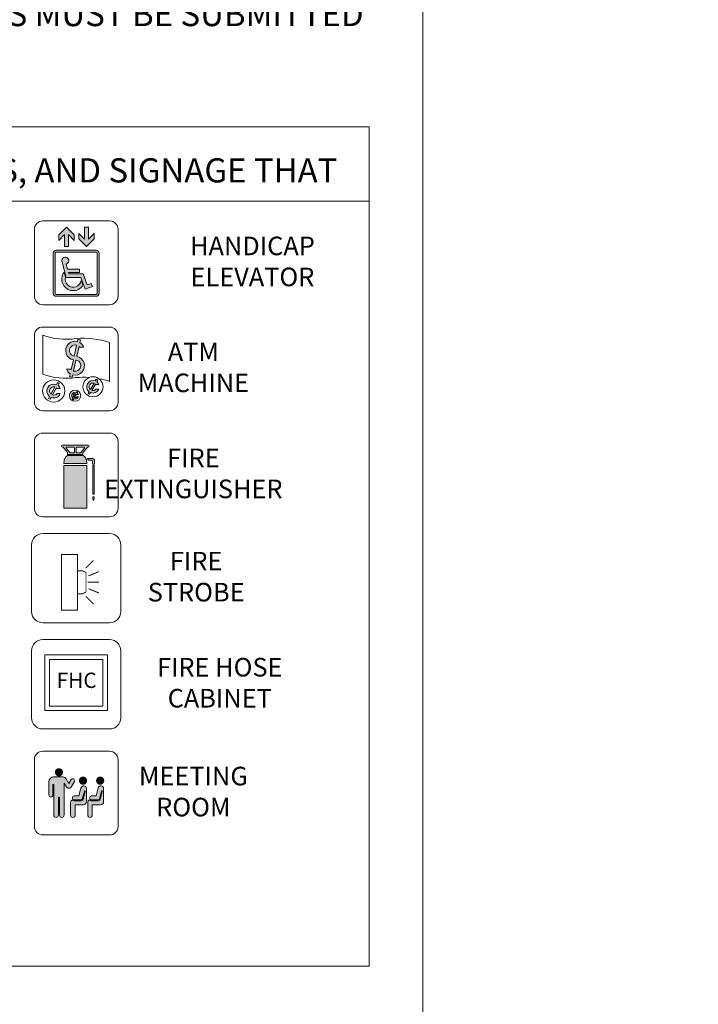
# Model space of a CAD drawing. Units: inches. Extents: x -13899 to 8503, y -2264 to 18482.
# Drawn here: x -1690 to -961, y 3931 to 4990 of the extents above; entities that cross this region are included whole.
import ezdxf
from ezdxf.enums import TextEntityAlignment as Align

# ---------------------------------------------------------------- set-up
doc = ezdxf.new("R2010")
doc.units = ezdxf.units.IN
doc.header["$MEASUREMENT"] = 0
doc.layers.get('0').update_dxf_attribs({"lineweight": 0})
for name, color, linetype, lineweight in [('2 Xref', 7, 'Continuous', 0), ('DLLCC LVL2$0$2 FC_Legend', 4, 'Continuous', 0), ('DLLCC LVL2$0$Bldg_Intl Symbol', 4, 'Continuous', 0), ('DLLCC LVL2$0$Bldg_Legend', 4, 'Continuous', 0)]:
    doc.layers.add(name, color=color, linetype=linetype, lineweight=lineweight)
doc.styles.add('DLLCC LVL2$0$FC_Light', font='arial.ttf')
doc.styles.add('DLLCC LVL2$0$SECC Halls A-D L2 Column Legend$0$Lite', font='swiss.ttf')
doc.styles.add('DLLCC LVL2$0$Standard', font='arial.ttf')

# ---------------------------------------------------------------- blocks, each defined once
blk = doc.blocks.new('DLLCC LVL2$0$HANDICAP ELEV')
at = {"linetype": 'Continuous'}
h = blk.add_hatch(color=256, dxfattribs=at)
h.paths.add_polyline_path([(-0.9532008443243285, 43.30192901626407), (-0.95320084436662, 51.0801036093161), (7.296799155675217, 42.83010360936402), (7.296799155582903, 59.80192901632142), (12.79679915555198, 59.80192901633239), (12.79679915566339, 42.83010360939699), (21.0467991556061, 51.08010360944809), (21.04679915565703, 43.30192901639606), (10.04679915573251, 32.30192901632694)])
h.paths.add_polyline_path([(-21.27781740486807, 32.3019290163594), (-15.77781740489945, 32.30192901634445), (-15.77781740491173, 49.27375442330191), (-7.527817404908546, 41.023754423311), (-7.527817404914458, 48.80192901636298), (-18.52781740491901, 59.80192901635195), (-29.52781740489581, 48.80192901633455), (-29.52781740488126, 41.02375442328258), (-21.27781740489945, 49.2737544232948)])
h = blk.add_hatch(color=256, dxfattribs=at)
edge = h.paths.add_edge_path(flags=16)
edge.add_line((25.57816181097269, 22.5100851117582), (25.57816181101407, -34.68991488824179))
edge.add_arc((23.92816181101398, -34.68991488824298), 1.65, -90, 4.160938260611147e-11, ccw=False)
edge.add_line((23.92816181101398, -36.33991488824296), (-33.27183818898584, -36.33991488823972))
edge.add_arc((-33.27183818898584, -34.68991488823974), 1.65, 180.0000000000416, 270, ccw=False)
edge.add_line((-34.92183818898593, -34.68991488824088), (-34.92183818902731, 22.51008511175911))
edge.add_arc((-33.27183818902722, 22.5100851117603), 1.65, 90, 180.0000000000416, ccw=False)
edge.add_line((-33.27183818902722, 24.16008511176028), (23.9281618109726, 24.16008511175704))
edge.add_arc((23.9281618109726, 22.51008511175706), 1.65, 4.160938260611147e-11, 90, ccw=False)
edge = h.paths.add_edge_path()
edge.add_arc((23.9281618109726, 22.51008511175706), 4.4, 4.152532192118768e-11, 90)
edge.add_line((23.92816181097305, 26.91008511175704), (-33.27183818902722, 26.91008511176028))
edge.add_arc((-33.27183818902722, 22.5100851117603), 4.4, 90, 180.0000000000415)
edge.add_line((-37.67183818902731, 22.51008511175712), (-37.67183818898593, -34.68991488824292))
edge.add_arc((-33.27183818898584, -34.68991488823974), 4.4, 180.0000000000415, 270)
edge.add_line((-33.27183818898629, -39.08991488823972), (23.92816181101398, -39.08991488824296))
edge.add_arc((23.92816181101398, -34.68991488824298), 4.4, 270, 360.0000000000416)
edge.add_line((28.32816181101407, -34.68991488823974), (28.32816181097269, 22.51008511176025))
h = blk.add_hatch(color=256, dxfattribs=at)
edge = h.paths.add_edge_path()
edge.add_line((5.056896022577803, -23.32255719572254), (2.480643077867171, -16.24436040333853))
edge.add_arc((-8.886291723707927, -14.49999999999858), 11.5, 166.5634670204092, 351.27549876294887, ccw=False)
edge.add_line((-20.07151272544525, -11.82776663775377), (-22.02865474795271, -4.523613172145076))
edge.add_arc((-8.886291723707927, -14.49999999999858), 16.5, 142.7978139732589, 327.6764019902967)
edge = h.paths.add_edge_path()
edge.add_line((1.2732925824821e-11, -5), (0, 0))
edge.add_line((0, 0), (-17.0290961618407, -1.648459146963432e-12))
edge.add_line((-17.0290961618407, -1.648459146963432e-12), (-18.94097319540924, 7.135222227084512))
edge.add_arc((-20.30271575763891, 11.94621559584027), 5, 285.8040649404842, 564.6100121493355)
edge.add_line((-24.84853251859022, 9.864017244132867), (-18.99008675471214, -11.99999999999784))
edge.add_line((-18.99008675471214, -11.99999999999784), (2.000000000025466, -11.99999999999574))
edge.add_line((2.000000000025466, -11.99999999999574), (8.182955272547588, -28.98752999671763))
edge.add_line((8.182955272547588, -28.98752999671763), (18.5195741011903, -25.22530842012941))
edge.add_line((18.5195741011903, -25.22530842012941), (16.80947338455962, -20.52684531620082))
edge.add_line((16.80947338455962, -20.52684531620082), (11.17131765984504, -22.57896617615802))
edge.add_line((11.17131765984504, -22.57896617615802), (5.501037691071815, -6.999999999995396))
edge.add_line((5.501037691071815, -6.999999999995396), (-15.15345181481962, -6.999999999997442))
edge.add_line((-15.15345181481962, -6.999999999997442), (-15.68935019968194, -5.000000000001535))
edge.add_line((-15.68935019968194, -5.000000000001535), (1.2732925824821e-11, -5))
for p, q in [((-64.67183818904812, 56.91008511175266), (-64.67183818897854, -39.08991488824734)), ((-52.67183818904743, 68.91008511176136), (43.32816181095268, 68.9100851117559)), ((-18.52781740491901, 59.80192901635195), (-29.52781740489581, 48.80192901633455)), ((-18.52781740491901, 59.80192901635195), (-7.527817404914458, 48.80192901636298)), ((7.296799155675217, 42.83010360936402), (7.296799155582903, 59.80192901632142)), ((12.79679915555198, 59.80192901633239), (7.296799155582903, 59.80192901632142)), ((12.79679915566339, 42.83010360939699), (12.79679915555198, 59.80192901633239)), ((55.32816181095177, 56.9100851117646), (55.32816181102135, -39.0899148882354)), ((-21.27781740489945, 49.2737544232948), (-29.52781740488126, 41.02375442328258)), ((-29.52781740489581, 48.80192901633455), (-29.52781740488126, 41.02375442328258)), ((-21.27781740489945, 49.2737544232948), (-21.27781740486807, 32.3019290163594)), ((-15.77781740491173, 49.27375442330191), (-7.527817404908546, 41.023754423311)), ((-15.77781740491173, 49.27375442330191), (-15.77781740489945, 32.30192901634445)), ((-7.527817404914458, 48.80192901636298), (-7.527817404908546, 41.023754423311)), ((-0.9532008443243285, 43.30192901626407), (-0.95320084436662, 51.0801036093161)), ((7.296799155675217, 42.83010360936402), (-0.95320084436662, 51.0801036093161)), ((10.04679915573251, 32.30192901632694), (-0.9532008443243285, 43.30192901626407)), ((10.04679915573251, 32.30192901632694), (21.04679915565703, 43.30192901639606)), ((12.79679915566339, 42.83010360939699), (21.0467991556061, 51.08010360944809)), ((21.04679915565703, 43.30192901639606), (21.0467991556061, 51.08010360944809)), ((-21.27781740486807, 32.3019290163594), (-15.77781740489945, 32.30192901634445)), ((-37.67183818902731, 22.51008511175712), (-37.67183818898593, -34.68991488824292)), ((-34.92183818902731, 22.51008511175911), (-34.92183818898593, -34.68991488824088)), ((-33.27183818902722, 26.91008511176028), (23.92816181097305, 26.91008511175704)), ((-33.27183818902722, 24.16008511176028), (23.9281618109726, 24.16008511175704)), ((25.57816181097269, 22.5100851117582), (25.57816181101407, -34.68991488824179)), ((28.32816181097269, 22.51008511176025), (28.32816181101407, -34.68991488823974)), ((-18.99008675471214, -11.99999999999784), (-24.84853251859022, 9.864017244132867)), ((-17.0290961618407, -1.648459146963432e-12), (-18.94097319540924, 7.135222227084512)), ((-17.0290961618407, -1.648459146963432e-12), (0, 0)), ((1.2732925824821e-11, -5), (0, 0)), ((-20.07151272544525, -11.82776663775377), (-22.02865474795271, -4.523613172145076)), ((-18.99008675471214, -11.99999999999784), (2.000000000025466, -11.99999999999574)), ((-15.68935019968194, -5.000000000001535), (1.2732925824821e-11, -5)), ((-15.15345181481962, -6.999999999997442), (-15.68935019968194, -5.000000000001535)), ((-15.15345181481962, -6.999999999997442), (5.501037691071815, -6.999999999995396)), ((8.182955272547588, -28.98752999671763), (2.000000000025466, -11.99999999999574)), ((11.17131765984504, -22.57896617615802), (5.501037691071815, -6.999999999995396)), ((5.056896022577803, -23.32255719572254), (2.480643077867171, -16.24436040333853)), ((18.5195741011903, -25.22530842012941), (8.182955272547588, -28.98752999671763)), ((16.80947338455962, -20.52684531620082), (11.17131765984504, -22.57896617615802)), ((18.5195741011903, -25.22530842012941), (16.80947338455962, -20.52684531620082)), ((-33.27183818898584, -36.33991488823972), (23.92816181101398, -36.33991488824296)), ((-33.27183818898629, -39.08991488823972), (23.92816181101398, -39.08991488824296)), ((-52.67183818897922, -51.08991488823858), (43.32816181102089, -51.08991488824404))]:
    blk.add_line(p, q)
for centre, radius, start, end in [((-52.67183818904812, 56.91008511176136), 12, 90, 180.0000000000415), ((43.32816181095177, 56.9100851117559), 12, 4.152532192118768e-11, 90), ((-33.27183818902722, 22.5100851117603), 4.4, 90, 180.0000000000415), ((-33.27183818902722, 22.5100851117603), 1.65, 90, 180.0000000000415), ((-20.30271575763891, 11.94621559584027), 5, 285.8040649404842, 204.6100121493355), ((23.9281618109726, 22.51008511175706), 4.4, 4.152532192118768e-11, 90), ((23.9281618109726, 22.51008511175706), 1.65, 4.152532192118768e-11, 90), ((-8.886291723707927, -14.49999999999858), 16.5, 142.7978139732589, 327.6764019902967), ((-8.886291723707927, -14.49999999999858), 11.5, 166.5634670204091, 351.2754987629488), ((-52.67183818897854, -39.08991488823858), 12, 180.0000000000415, 270), ((-33.27183818898584, -34.68991488823974), 4.4, 180.0000000000415, 270), ((-33.27183818898584, -34.68991488823974), 1.65, 180.0000000000415, 270), ((23.92816181101398, -34.68991488824298), 1.65, 270, 4.152532192118768e-11), ((23.92816181101398, -34.68991488824298), 4.4, 270, 4.152532192118768e-11), ((43.32816181102135, -39.0899148882441), 12, 270, 4.152532192118768e-11)]:
    blk.add_arc(centre, radius, start, end)
blk = doc.blocks.new('DLLCC LVL2$0$fireext')
at = {"linetype": 'Continuous'}
h = blk.add_hatch(color=256, dxfattribs=at)
h.paths.add_polyline_path([(-19.38994732302761, 12.55628178117541), (-19.38994732302761, -48.40165961727456), (13.20942839280305, -48.40165961727456), (13.20942839280305, 12.55628178117541)])
h.paths.add_polyline_path([(21.96511479881976, -28.44312463792625), (21.96511479881976, 12.55628178117541), (23.84303811878367, 12.55628178117541), (23.84303811878367, -28.44312463792625)])
edge = h.paths.add_edge_path()
edge.add_line((23.84303811878367, -32.15954802313894), (21.96511479881976, -32.15954802313894))
edge.add_arc((40.24983629272045, -32.63738777030659), 18.29096418818521, 178.5030140751152, 193.5310155365939)
edge.add_arc((22.90407645880235, -36.81166842068825), 0.45, 193.5310155365939, 346.4689844634061)
edge.add_arc((5.558316624883005, -32.63738777030659), 18.29096418818521, 346.4689844634061, 361.4969859248848)
edge = h.paths.add_edge_path()
edge.add_line((-19.38994732302761, 15.33622691798365), (13.20942839280305, 15.33622691798365))
edge.add_arc((-0.2928536404631785, 16.81813626740728), 13.58336024059365, 353.7367124679172, 383.9176885566418)
edge.add_arc((4.77723914239418, 19.81828386299918), 7.762768891357256, 18.84051769861938, 63.7731148021749)
edge.add_line((8.20781498592281, 26.78188424228944), (-14.3883339161474, 26.78188424228944))
edge.add_arc((-10.95775807261874, 19.81828386299918), 7.762768891357256, 116.2268851978251, 161.1594823013806)
edge.add_arc((-5.887665289762666, 16.81813626740728), 13.58336024059365, 156.0823114433583, 186.2632875320828)
edge = h.paths.add_edge_path()
edge.add_line((15.37581331724765, 41.59834038272544), (-21.55633224747224, 41.59834038272544))
edge.add_arc((-21.55633224747221, 40.35032818338772), 1.248012199336144, 90, 270)
edge.add_line((-21.55633224747224, 39.10231598404999), (-20.39150686727258, 39.10231598404999))
edge.add_line((-20.39150686727258, 39.10231598404999), (-14.26379496390341, 31.37691365179415))
edge.add_arc((-14.96891316011501, 30.81762094723894), 0.9, 0, 38.42109954571953, ccw=False)
edge.add_line((-14.06891316011455, 30.81762094723894), (-14.06891316011455, 28.52358188644865))
edge.add_line((-14.06891316011455, 28.52358188644865), (7.888394229889983, 28.52358188644865))
edge.add_line((7.888394229889983, 28.52358188644865), (7.888394229889983, 30.81762094723894))
edge.add_arc((8.788394229890443, 30.81762094723894), 0.9, 141.5789004542805, 180, ccw=False)
edge.add_line((8.083276033678843, 31.37691365179415), (14.21098793704799, 39.10231598404999))
edge.add_line((14.21098793704799, 39.10231598404999), (15.37581331724765, 39.10231598404999))
edge.add_arc((15.37581331724765, 40.35032818338772), 1.248012199336144, 270, 450)
edge = h.paths.add_edge_path(flags=17)
edge.add_arc((-15.41073248742622, 38.20231598405081), 0.9, 90, 219.258208870761)
edge.add_line((-16.10760427598511, 37.63278134040996), (-10.95862471373157, 31.3325876000294))
edge.add_arc((-10.26175292517139, 31.90212224367025), 0.9, 219.258208870761, 270)
edge.add_line((-10.26175292517142, 31.00212224367107), (-5.288946374298334, 31.00212224367107))
edge.add_arc((-5.288946374298305, 31.90212224367025), 0.9, 270, 360)
edge.add_line((-4.388946374299152, 31.90212224367025), (-4.388946374299152, 38.20231598405081))
edge.add_arc((-5.288946374298305, 38.20231598405081), 0.9, 0, 90)
edge.add_line((-5.288946374298334, 39.10231598404999), (-15.41073248742622, 39.10231598404999))
edge = h.paths.add_edge_path()
edge.add_line((21.57691907710414, 14.42308446773319), (24.31283971359831, 14.42308446773319))
edge.add_line((24.31283971359831, 14.42308446773319), (24.31283971359831, 20.37516726745929))
edge.add_arc((22.0628397135978, 20.37516726745929), 2.25, 0, 90)
edge.add_line((22.0628397135978, 22.62516726746236), (14.41768256212056, 22.62516726746236))
edge.add_arc((2.138184755200129, 16.81813626740728), 13.58336024059365, 14.23214151248169, 25.309682389388172, ccw=False)
edge.add_line((15.30463887976153, 20.15762143903709), (20.45191907710516, 20.15762143903709))
edge.add_arc((20.45191907710516, 19.03262143903811), 1.125, 0, 90, ccw=False)
edge.add_line((21.57691907710414, 19.03262143903811), (21.57691907710414, 14.42308446773319))
edge = h.paths.add_edge_path(flags=16)
edge.add_line((4.778105783506973, 31.3325876000294), (9.927085345760517, 37.63278134040996))
edge.add_arc((9.230213557201651, 38.20231598405081), 0.9, 320.741791129239, 450)
edge.add_line((9.230213557201651, 39.10231598404999), (-0.8915725559262597, 39.10231598404999))
edge.add_arc((-0.8915725559262597, 38.20231598405081), 0.9, 90, 180)
edge.add_line((-1.79157255592547, 38.20231598405081), (-1.79157255592547, 31.90212224367025))
edge.add_arc((-0.8915725559262597, 31.90212224367025), 0.9, 180, 270)
edge.add_line((-0.8915725559262597, 31.00212224367107), (4.081233994946828, 31.00212224367107))
edge.add_arc((4.081233994946828, 31.90212224367025), 0.9, 270, 320.741791129239)
edge = h.paths.add_edge_path(flags=16)
edge.add_arc((7.208277538056208, 19.81828386299918), 7.762768891357256, 18.84051769861938, 21.19743061937578)
for p, q in [((-49.83972354281643, 59.15001544154057), (46.16027645718357, 59.15001544153512)), ((-61.83972354281711, 47.15001544153193), (-61.83972354274754, -48.84998455846807)), ((58.16027645718289, 47.15001544154387), (58.16027645725246, -48.84998455845613)), ((15.37581331724765, 41.59834038272544), (-21.55633224747224, 41.59834038272544)), ((-20.39150686727258, 39.10231598404999), (-21.55633224747224, 39.10231598404999)), ((-14.26379496390341, 31.37691365179415), (-20.39150686727258, 39.10231598404999)), ((-10.95862471373157, 31.3325876000294), (-16.10760427598511, 37.63278134040996)), ((-15.41073248742622, 39.10231598404999), (-5.288946374298334, 39.10231598404999)), ((-14.06891316011455, 28.52358188644865), (-14.06891316011455, 30.81762094723894)), ((-14.06891316011455, 28.52358188644865), (7.888394229889983, 28.52358188644865)), ((-5.288946374298334, 31.00212224367107), (-10.26175292517142, 31.00212224367107)), ((-4.388946374299152, 38.20231598405081), (-4.388946374299152, 31.90212224367025)), ((-1.79157255592547, 38.20231598405081), (-1.79157255592547, 31.90212224367025)), ((9.230213557201651, 39.10231598404999), (-0.8915725559262597, 39.10231598404999)), ((-0.8915725559262597, 31.00212224367107), (4.081233994946828, 31.00212224367107)), ((4.778105783506973, 31.3325876000294), (9.927085345760517, 37.63278134040996)), ((7.888394229889983, 28.52358188644865), (7.888394229889983, 30.81762094723894)), ((8.083276033678843, 31.37691365179415), (14.21098793704799, 39.10231598404999)), ((14.21098793704799, 39.10231598404999), (15.37581331724765, 39.10231598404999)), ((-19.38994732302761, 15.33622691798365), (13.20942839280305, 15.33622691798365)), ((-14.3883339161474, 26.78188424228944), (8.20781498592281, 26.78188424228944)), ((22.0628397135978, 22.62516726746236), (14.41768256212056, 22.62516726746236)), ((15.30463887976153, 20.15762143903709), (20.45191907710516, 20.15762143903709)), ((21.57691907710414, 19.03262143903811), (21.57691907710414, 14.42308446773319)), ((21.57691907710414, 14.42308446773319), (24.31283971359831, 14.42308446773319)), ((24.31283971359831, 14.42308446773319), (24.31283971359831, 20.37516726745929)), ((-19.38994732302761, 12.55628178117541), (-19.38994732302761, -48.40165961727456)), ((-19.38994732302761, 12.55628178117541), (13.20942839280305, 12.55628178117541)), ((13.20942839280305, 12.55628178117541), (13.20942839280305, -48.40165961727456)), ((21.96511479881976, -28.44312463792625), (21.96511479881976, 12.55628178117541)), ((21.96511479881976, 12.55628178117541), (23.84303811878367, 12.55628178117541)), ((23.84303811878367, 12.55628178117541), (23.84303811878367, -28.44312463792625)), ((23.84303811878367, -28.44312463792625), (21.96511479881976, -28.44312463792625)), ((23.84303811878367, -32.15954802313894), (21.96511479881976, -32.15954802313894)), ((-19.38994732302761, -48.40165961727456), (13.20942839280305, -48.40165961727456)), ((-49.83972354274822, -60.84998455845943), (46.16027645725178, -60.84998455846488))]:
    blk.add_line(p, q)
for centre, radius, start, end in [((-49.83972354281711, 47.15001544154057), 12, 89.99999999999675, 180.0000000000423), ((46.16027645718289, 47.15001544153512), 12, 4.233954391964233e-11, 89.99999999999675), ((-21.55633224747221, 40.35032818338772), 1.248012199336144, 90, 270), ((-15.41073248742622, 38.20231598405081), 0.9, 90, 219.258208870761), ((-14.96891316011501, 30.81762094723894), 0.9, 0, 38.42109954571896), ((-10.26175292517139, 31.90212224367025), 0.9, 219.258208870761, 270), ((-5.288946374298305, 38.20231598405081), 0.9, 0, 90), ((-5.288946374298305, 31.90212224367025), 0.9, 270, 0), ((-0.8915725559262597, 38.20231598405081), 0.9, 90, 180), ((-0.8915725559262597, 31.90212224367025), 0.9, 180, 270), ((4.081233994946828, 31.90212224367025), 0.9, 270, 320.741791129239), ((8.788394229890443, 30.81762094723894), 0.9, 141.578900454281, 180), ((9.230213557201651, 38.20231598405081), 0.9, 320.741791129239, 90), ((15.37581331724765, 40.35032818338772), 1.248012199336144, 270, 90), ((-5.887665289762666, 16.81813626740728), 13.58336024059365, 156.0823114433586, 186.2632875320828), ((-10.95775807261874, 19.81828386299918), 7.762768891357256, 116.2268851978244, 161.1594823013806), ((4.77723914239418, 19.81828386299918), 7.762768891357256, 18.84051769861938, 63.77311480217562), ((-0.2928536404631785, 16.81813626740728), 13.58336024059365, 353.7367124679172, 23.91768855664142), ((2.138184755200129, 16.81813626740728), 13.58336024059365, 14.23214151248173, 25.30968238938819), ((7.208277538056208, 19.81828386299918), 7.762768891357256, 18.84051769861938, 21.19743061937578), ((20.45191907710516, 19.03262143903811), 1.125, 0, 90), ((22.0628397135978, 20.37516726745929), 2.25, 0, 90), ((40.24983629272045, -32.63738777030659), 18.29096418818521, 178.5030140751152, 193.5310155365939), ((22.90407645880235, -36.81166842068825), 0.45, 193.5310155365939, 346.4689844634061), ((5.558316624883005, -32.63738777030659), 18.29096418818521, 346.4689844634061, 1.496985924884816), ((-49.83972354274754, -48.84998455845943), 12, 180.0000000000423, 269.9999999999968), ((46.16027645725246, -48.84998455846488), 12, 269.9999999999968, 4.233954391964233e-11)]:
    blk.add_arc(centre, radius, start, end)
blk = doc.blocks.new('DLLCC LVL2$0$Fire Strobe')
blk.add_line((0, 21.25), (2.5, 21.25))
blk.add_lwpolyline([(-18.75950355725945, 41.19978174195785), (17.24049644274055, 41.19978174195785, -0.414213562373095), (23.24049644274055, 35.19978174195785), (23.24049644274055, -0.8002182580421504, -0.414213562373095), (17.24049644274055, -6.80021825804215), (-18.75950355725945, -6.80021825804215, -0.414213562373095), (-24.75950355725945, -0.8002182580421504), (-24.75950355725945, 35.19978174195785, -0.414213562373095)], format="xyb", close=True)
blk.add_lwpolyline([(-8.6875, 30), (0, 30), (0, 0), (-8.6875, 0)], close=True)
at = {"const_width": 0.5}
for points in [[(4.388019976766373, 22.56367556946861), (8.630660663882736, 26.80631625658862)], [(5.862960284634028, 18.42054129026656), (11.40623747969948, 20.7166418844572)], [(5.5, 15), (11.5, 15)], [(5.862960284634028, 11.57945870973344), (11.40623747969948, 9.283358115542796)], [(4.388019976766373, 7.436324430531386), (8.630660663882736, 3.193683743411384)]]:
    blk.add_lwpolyline(points, dxfattribs=at)
blk.add_lwpolyline([(0, 21.25), (2.5, 21.25), (4.5, 20.25), (4.5, 9.75), (2.5, 8.75), (0, 8.75)], close=True, dxfattribs=at)
blk = doc.blocks.new('DLLCC LVL2$0$Fire Hose Cabinet')
blk.add_lwpolyline([(-48, 128), (48, 128, -0.414213562373095), (64, 112), (64, 16, -0.414213562373095), (48, 0), (-48, 0, -0.414213562373095), (-64, 16), (-64, 112, -0.414213562373095)], format="xyb", close=True)
for points in [[(-44.89480058019399, 26.1629600005399), (45.10519941980601, 26.1629600005399), (45.10519941980601, 106.1629600005399), (-44.89480058019399, 106.1629600005399)], [(-38.22813391352247, 99.49629333387202), (38.43853275314905, 99.49629333387202), (38.43853275314905, 32.82962666720596), (-38.22813391352247, 32.82962666720596)]]:
    blk.add_lwpolyline(points, close=True)
at = {"style": 'DLLCC LVL2$0$FC_Light'}
blk.add_text('FHC', height=21.95199999999999, dxfattribs=at).set_placement((0.6223857266304549, 69.67815733141651), align=Align.MIDDLE_CENTER)
blk = doc.blocks.new('DLLCC LVL2$0$MEETING ROOM')
at = {"linetype": 'Continuous'}
h = blk.add_hatch(color=256, dxfattribs=at)
h.dxf.hatch_style = 1
edge = h.paths.add_edge_path()
edge.add_arc((3.742804289939121, 16.17816162202631), 4.032475809723929, 4.028685396538208, 168.6608386916744, ccw=False)
edge.add_line((7.765315857334372, 16.46146683938042), (7.765315857334372, -2.593408160621777))
edge.add_arc((3.183815857334537, -2.593408160621835), 4.581499999999835, -89.99999999999932, 6.821210263296962e-13, ccw=False)
edge.add_line((3.183815857334594, -7.174908160621669), (-8.478184142665668, -7.174908160621669))
edge.add_line((-8.478184142665668, -7.174908160621669), (-8.478184142665668, -21.75240816062171))
edge.add_arc((-11.81018414266532, -21.75240816062171), 3.331999999999653, -180, 0, ccw=False)
edge.add_line((-15.14218414266497, -21.75240816062171), (-15.14218414266497, -3.426408160621691))
edge.add_arc((-11.81018414266527, -3.426408160621406), 3.331999999999708, 98.45127833645722, 180.0000000000049, ccw=False)
edge.add_arc((-9.40870857159925, 2.915500000000215), 4.199708333333593, 226.4946273112014, 262.6286929809455)
edge.add_line((-9.947526801682216, -1.249500000000012), (0, -1.249500000000012))
edge.add_arc((9.769962616701378e-15, 1.666000000000063), 2.915500000000075, 269.9999999999998, 344.9999999999997)
edge.add_line((2.816156746545857, 0.911413074003633), (5.840167958433085, 12.197176559426))
edge.add_arc((5.189544115584213, 12.18286396119268), 0.6507812500000457, 1.260204708488533, 148.7397952918082)
edge.add_line((4.633243638484146, 12.52057095627845), (1.609232426597373, 1.234807470859209))
edge.add_arc((-1.137978600240785e-13, 1.665999999999865), 1.665999999999865, 270.0000000000039, 345.00000000000387, ccw=False)
edge.add_line((0, 0), (-9.859916904933016, 0))
edge.add_arc((-9.40870857159969, 2.915500000000009), 2.950208333333341, 98.79741070999091, 261.2025892900091, ccw=False)
edge.add_line((-9.859916904933016, 5.831000000000017), (-3.195916904932801, 5.831000000000017))
edge.add_line((-3.195916904932801, 5.831000000000017), (-0.2109596144032366, 16.97101226667837))
edge = h.paths.add_edge_path(flags=17)
edge.add_arc((-39.502160699967, 26.14290750784562), 6.66927380040636, 91.74404238481463, 179.9812343929859)
edge.add_line((-46.17143414266548, 26.1450918392228), (-46.17143414266548, 6.569591839377836))
edge.add_arc((-43.25593414266545, 7.020800172711417), 2.950208333333401, 188.7974107099957, 351.2025892900132)
edge.add_line((-40.34043414266534, 6.56959183937829), (-40.34043414266534, 21.5635918393782))
edge.add_arc((-39.81980914266524, 21.5635918393782), 0.5206250000001091, 0, 180, ccw=False)
edge.add_line((-39.29918414266513, 21.5635918393782), (-39.29918414266513, 4.070591839378324))
edge.add_line((-39.29918414266513, 4.070591839378324), (-39.29918414266513, -21.75240816062171))
edge.add_arc((-35.96718414266525, -21.75240816062171), 3.33199999999988, 180, 360)
edge.add_line((-32.63518414266537, -21.75240816062171), (-32.63518414266537, 3.23759183937824))
edge.add_arc((-31.80218414266551, 3.23759183937824), 0.8329999999998563, 0, 180, ccw=False)
edge.add_line((-30.96918414266565, 3.23759183937824), (-30.96918414266565, -21.75240816062171))
edge.add_arc((-27.63718414266555, -21.75240816062171), 3.332000000000107, 180, 360)
edge.add_line((-24.30518414266544, -21.75240816062171), (-24.30518414266544, 4.070591839378324))
edge.add_line((-24.30518414266544, 4.070591839378324), (-24.30518414266544, 23.75021683937831))
edge.add_line((-24.30518414266544, 23.75021683937831), (-21.60887960450464, 19.08008025773927))
edge.add_arc((-17.64118421706644, 21.37083025773915), 4.581499999999759, 210, 330.0000000000001)
edge.add_line((-13.67348882962824, 19.08008025773927), (-9.44945120281136, 26.39632791160182))
edge.add_arc((-12.04211616702665, 27.51723670860541), 2.824596988575452, 336.6193147442835, 503.3806852557794)
edge.add_line((-14.30918414266671, 29.20209603261344), (-17.64118414266522, 23.43090274179656))
edge.add_line((-17.64118414266522, 23.43090274179656), (-21.61288581996087, 30.3100918393784))
edge.add_arc((-25.94128078807516, 27.81109183937891), 4.997999999999462, 29.99999999999686, 89.9999999999969)
edge.add_line((-25.94128078807489, 32.80909183937837), (-39.70513725741966, 32.80909183937837))
edge = h.paths.add_edge_path()
edge.add_line((-39.50743414266526, 32.80909183937837), (-39.29918414266513, 32.80909183937837))
edge.add_arc((-39.50216069996702, 26.14290750784565), 6.669273800406342, 88.25595761518359, 179.9812343929862)
edge.add_line((-46.17143414266548, 26.1450918392228), (-46.17143414266548, 6.569591839377836))
edge.add_arc((-43.25593414266545, 7.020800172711417), 2.950208333333401, 188.7974107099957, 351.2025892900132)
edge.add_line((-40.34043414266534, 6.56959183937829), (-40.34043414266534, 21.5635918393782))
edge.add_arc((-39.81980914266524, 21.5635918393782), 0.5206250000001091, 0, 180, ccw=False)
edge.add_line((-39.29918414266513, 21.5635918393782), (-39.29918414266513, 4.070591839378324))
edge.add_line((-39.29918414266513, 4.070591839378324), (-39.29918414266513, -21.75240816062171))
edge.add_arc((-35.96718414266525, -21.75240816062171), 3.33199999999988, 180, 360)
edge.add_line((-32.63518414266537, -21.75240816062171), (-32.63518414266537, 3.23759183937824))
edge.add_arc((-31.80218414266551, 3.23759183937824), 0.8329999999998563, 0, 180, ccw=False)
edge.add_line((-30.96918414266565, 3.23759183937824), (-30.96918414266565, -21.75240816062171))
edge.add_arc((-27.63718414266555, -21.75240816062171), 3.332000000000107, 180, 360)
edge.add_line((-24.30518414266544, -21.75240816062171), (-24.30518414266544, 4.070591839378324))
edge.add_line((-24.30518414266544, 4.070591839378324), (-24.30518414266544, 23.75021683937831))
edge.add_line((-24.30518414266544, 23.75021683937831), (-21.60887960450464, 19.08008025773927))
edge.add_arc((-17.64118421706644, 21.37083025773915), 4.581499999999759, 210, 330.0000000000001)
edge.add_line((-13.67348882962824, 19.08008025773927), (-9.44945120281136, 26.39632791160182))
edge.add_arc((-12.04211616702665, 27.51723670860541), 2.824596988575452, 336.6193147442835, 503.3806852557794)
edge.add_line((-14.30918414266671, 29.20209603261344), (-17.64118414266522, 23.43090274179656))
edge.add_line((-17.64118414266522, 23.43090274179656), (-21.61288581996087, 30.3100918393784))
edge.add_arc((-25.94128078807516, 27.81109183937891), 4.997999999999462, 29.99999999999686, 89.9999999999969)
edge.add_line((-25.94128078807489, 32.80909183937837), (-39.29918414266513, 32.80909183937837))
blk.add_hatch(color=256, dxfattribs=at).paths.add_polyline_path([(-39.70513725726869, 32.80909183937837), (-25.94128078807516, 32.80909183937837, -0.2679491924311103), (-21.61288581996112, 30.31009183937883), (-17.64118414266522, 23.43090274179656), (-14.30918414266671, 29.20209603261344, -0.8906651912120627), (-9.44945120281136, 26.39632791160182), (-13.67348884709979, 19.08008022747765, -0.5773502706300889), (-21.60887963187541, 19.08008030514684), (-24.30518414266544, 23.75021683937831), (-24.30518414266544, 4.070591839378324), (-24.30518414266544, -21.75240816062171, -1), (-30.96918414266565, -21.75240816062171), (-30.96918414266565, 3.23759183937824, 1), (-32.63518414266537, 3.23759183937824), (-32.63518414266537, -21.75240816062171, -1), (-39.29918414266513, -21.75240816062171), (-39.29918414266513, 4.070591839378324), (-39.29918414266513, 21.5635918393782, 1), (-40.34043414266534, 21.5635918393782), (-40.34043414266534, 6.569591839378294, -0.8571428571428544), (-46.17143414266548, 6.569591839377836), (-46.17143450037337, 26.14290750784565, -0.4053259461307149)])
h = blk.add_hatch(color=256, dxfattribs=at)
h.dxf.hatch_style = 1
edge = h.paths.add_edge_path()
edge.add_arc((28.31630428993905, 16.17816162202631), 4.032475809723967, 4.028685396538208, 161.3391613082767, ccw=False)
edge.add_line((32.33881585733434, 16.46146683938042), (32.33881585733434, -2.593408160621777))
edge.add_arc((27.7573158573345, -2.593408160621835), 4.581499999999835, -89.99999999999932, 6.821210263296962e-13, ccw=False)
edge.add_line((27.75731585733456, -7.174908160621669), (16.09531585733475, -7.174908160621669))
edge.add_line((16.09531585733475, -7.174908160621669), (16.09531585733475, -21.75240816062171))
edge.add_arc((12.76331585733465, -21.75240816062171), 3.332000000000107, -180, 0, ccw=False)
edge.add_line((9.431315857334539, -21.75240816062171), (9.431315857334539, -3.426408160621691))
edge.add_arc((12.76331585733447, -3.42640816062167), 3.331999999999935, 98.45127833645267, 180.0000000000004, ccw=False)
edge.add_arc((15.16479142840072, 2.915500000000215), 4.199708333333593, 226.4946273112014, 262.6286929809455)
edge.add_line((14.62597319831775, -1.249500000000012), (24.57349999999951, -1.249500000000012))
edge.add_arc((24.57349999999952, 1.666000000000063), 2.915500000000075, 269.9999999999998, 344.9999999999997)
edge.add_line((27.38965674654537, 0.911413074003633), (30.41366795843305, 12.197176559426))
edge.add_arc((29.76304411558418, 12.18286396119268), 0.6507812500000466, 1.260204708488531, 148.7397952918082)
edge.add_line((29.20674363848411, 12.52057095627845), (26.18273242659779, 1.234807470859209))
edge.add_arc((24.57349999999985, 1.666000000000458), 1.666000000000458, 269.9999999999883, 344.99999999998823, ccw=False)
edge.add_line((24.57349999999951, 0), (14.71358309506695, 0))
edge.add_arc((15.16479142840051, 2.915499999999974), 2.950208333333341, 98.79741070998648, 261.20258929000465, ccw=False)
edge.add_line((14.71358309506741, 5.831000000000017), (21.37758309506762, 5.831000000000017))
edge.add_line((21.37758309506762, 5.831000000000017), (24.49581898588758, 17.46841477452477))
for p, q in [((-67.04849664266533, 57.69334183938696), (-67.04849664266533, -38.30665816061298)), ((-55.04849664269943, 69.69334183938696), (40.95150335730068, 69.6933418393815)), ((52.95150335729977, 57.6933418393902), (52.95150335736935, -38.3066581606098)), ((-55.04849664263122, -50.30665816061298), (40.95150335736889, -50.30665816061844))]:
    blk.add_line(p, q)
at = {"const_width": 5.7789375}
for points in [[(-34.74371539266531, 39.55118558937841, 1), (-28.86065289266526, 39.55118558937841, 1)], [(-0.1742153926652463, 27.5403019365217, 1), (5.708847107334805, 27.5403019365217, 1)], [(24.39928460733472, 27.5403019365217, 1), (30.28234710733432, 27.5403019365217, 1)]]:
    blk.add_lwpolyline(points, format="xyb", close=True, dxfattribs=at)
for points in [[(-39.50743414266526, 32.80909183937837), (-39.29918414266513, 32.80909183937837, 0.4230608472728634), (-46.17143414266548, 26.1450918392228), (-46.17143414266548, 6.569591839377836, 0.8571428571428541), (-40.34043414266534, 6.56959183937829), (-40.34043414266534, 21.5635918393782, -1), (-39.29918414266513, 21.5635918393782), (-39.29918414266513, 4.070591839378324), (-39.29918414266513, -21.75240816062171, 1), (-32.63518414266537, -21.75240816062171), (-32.63518414266537, 3.23759183937824, -1), (-30.96918414266565, 3.23759183937824), (-30.96918414266565, -21.75240816062171, 1), (-24.30518414266544, -21.75240816062171), (-24.30518414266544, 4.070591839378324), (-24.30518414266544, 23.75021683937831), (-21.60887960450464, 19.08008025773927, 0.5773502691896262), (-13.67348882962824, 19.08008025773927), (-9.44945120281136, 26.39632791160182, 0.8906651912120667), (-14.30918414266671, 29.20209603261344), (-17.64118414266522, 23.43090274179656), (-21.61288581996087, 30.3100918393784, 0.2679491924311229), (-25.94128078807489, 32.80909183937837), (-39.29918414266513, 32.80909183937837)], [(-39.70513725726869, 32.80909183937837, 0.4052306168269351), (-46.17143414266548, 26.1450918392228), (-46.17143414266548, 6.569591839377836, 0.8571428571428541), (-40.34043414266534, 6.56959183937829), (-40.34043414266534, 21.5635918393782, -1), (-39.29918414266513, 21.5635918393782), (-39.29918414266513, 4.070591839378324), (-39.29918414266513, -21.75240816062171, 1), (-32.63518414266537, -21.75240816062171), (-32.63518414266537, 3.23759183937824, -1), (-30.96918414266565, 3.23759183937824), (-30.96918414266565, -21.75240816062171, 1), (-24.30518414266544, -21.75240816062171), (-24.30518414266544, 4.070591839378324), (-24.30518414266544, 23.75021683937831), (-21.60887960450464, 19.08008025773927, 0.5773502691896262), (-13.67348882962824, 19.08008025773927), (-9.44945120281136, 26.39632791160182, 0.8906651912120667), (-14.30918414266671, 29.20209603261344), (-17.64118414266522, 23.43090274179656), (-21.61288581996087, 30.3100918393784, 0.2679491924311229), (-25.94128078807489, 32.80909183937837), (-39.70513725741966, 32.80909183937837)], [(-0.2109596144046009, 16.97101226667343, -0.8741410056853984), (7.765315857334372, 16.46146683938042), (7.765315857334372, -2.593408160621777, -0.4142135623730951), (3.183815857334594, -7.174908160621669), (-8.478184142665668, -7.174908160621669), (-8.478184142665668, -21.75240816062171, -1), (-15.14218414266497, -21.75240816062171), (-15.14218414266497, -3.426408160621691, -0.3716419982010735), (-12.29988266734881, -0.130589695517358, 0.158984142180941), (-9.947526801682216, -1.249500000000012), (0, -1.249500000000012, 0.3394542588633757), (2.816156746545857, 0.911413074003633), (5.840167958433085, 12.197176559426, 0.7499999999996156), (4.633243638484146, 12.52057095627845), (1.609232426597373, 1.234807470859209, -0.3394542588633757), (0, 0), (-9.859916904933016, 0, -0.8571428571428596), (-9.859916904933016, 5.831000000000017), (-3.195916904932801, 5.831000000000017), (-0.2109596144032366, 16.97101226667837)], [(24.49581898588895, 17.46841477453017, -0.8192958088616435), (32.33881585733434, 16.46146683938042), (32.33881585733434, -2.593408160621777, -0.4142135623730951), (27.75731585733456, -7.174908160621669), (16.09531585733475, -7.174908160621669), (16.09531585733475, -21.75240816062171, -1), (9.431315857334539, -21.75240816062171), (9.431315857334539, -3.426408160621691, -0.3716419982010735), (12.27361733265116, -0.130589695517358, 0.158984142180941), (14.62597319831775, -1.249500000000012), (24.57349999999951, -1.249500000000012, 0.3394542588633757), (27.38965674654537, 0.911413074003633), (30.41366795843305, 12.197176559426, 0.7499999999996156), (29.20674363848411, 12.52057095627845), (26.18273242659779, 1.234807470859209, -0.3394542588633757), (24.57349999999951, 0), (14.71358309506695, 0, -0.8571428571428596), (14.71358309506741, 5.831000000000017), (21.37758309506762, 5.831000000000017), (24.49581898588758, 17.46841477452477)]]:
    blk.add_lwpolyline(points, format="xyb")
blk.add_lwpolyline([(7.765315857334826, -2.593408160621777), (7.765315857334826, 16.46146683937798)])
for centre, start, end in [((-55.04849664270012, 57.69334183938696), 90, 180.0000000000423), ((40.95150335729977, 57.6933418393815), 4.233954391964233e-11, 90), ((-55.04849664263054, -38.30665816061298), 180.0000000000423, 270), ((40.95150335736935, -38.3066581606185), 270, 4.233954391964233e-11)]:
    blk.add_arc(centre, 12, start, end)
blk = doc.blocks.new('DLLCC LVL2$0$ATM')
at = {"linetype": 'Continuous'}
h = blk.add_hatch(color=256, dxfattribs=at)
h.paths.add_polyline_path([(4.704646934297894, 21.05054511040767), (7.876414158577214, 35.24234950441141, -0.04207284981844266), (8.781419066060097, 34.22617475221404), (14.89627515888234, 34.22617475234046, 0.1689486736892415), (9.161679717368038, 40.99316162740794), (10.03986805487438, 44.92254112650397), (6.350876305990993, 45.74700451360417), (5.614748281794113, 42.45326188067244, 1.028487521162036), (-0.2719534299265596, 16.11371256599288), (-3.419191116704348, 2.03166351451064, -0.03579291770743407), (-4.178580933789589, 2.906174752193863), (-10.2934370266118, 2.906174752075287, 0.1654791699988423), (-4.715182022137553, -3.767138265622016), (-5.604570012363242, -7.746629664309527), (-1.915578263479859, -8.571093051409719), (-1.179450239282998, -5.277350418478079, 1.041768889987867)])
h.paths.add_polyline_path([(3.525196695014699, 15.77319469192928, -1.070652230274625), (-5.861977570020827e-14, 4.973799150320701e-14)], flags=16)
h.paths.add_polyline_path([(0.9066262486148222, 21.3871677340068, -1.047951604552605), (4.436168603252511, 37.17980671265855)], flags=16)
h = blk.add_hatch(color=256, dxfattribs=at)
h.paths.add_polyline_path([(31.26334643797193, -14.23227395245459, 0.8685539504892217), (22.35198290595403, -29.66720835465122), (20.95766467197726, -32.0822383778227), (23.14004868950073, -33.3422383778456), (24.53436692349013, -30.92720835465235, 0.4185754650346055), (36.29542740929961, -25.81974115360617), (32.2188566807483, -25.81974115354797, -0.3135568901474057), (26.36457730325586, -27.75719098835299), (31.61552007574537, -18.66229131874979, -0.04207284981844117), (32.21885668073398, -19.339741153548), (36.29542740928221, -19.33974115346376, 0.135436164421063), (33.44573045551115, -15.49227395245049), (34.84004868948645, -13.07724392928151), (32.65766467196292, -11.81724392925867)])
h.paths.add_polyline_path([(29.43313605820518, -17.40229131875594), (24.18219328572079, -26.49719098835004, -0.7884298457180267)], flags=16)
h.paths.add_polyline_path([(-22.21921523363619, -20.68452640388938), (-20.66997275144143, -18.00115971147949), (-23.09484388202321, -16.6011597114541), (-24.64408636423536, -19.28452640389401, 0.8685539504892265), (-34.54560139981089, -36.43445351744577), (-36.09484388200738, -39.11782020985851), (-33.6699727514256, -40.51782020988395), (-32.12073026921516, -37.834453517447, 0.4185754650346032), (-19.05288528498244, -32.15948996072905), (-23.58240831670608, -32.15948996066442, -0.3135568901474044), (-30.08716318058657, -34.31221199933663), (-24.25278232226486, -24.20676792199976, -0.0420728498184418), (-23.582408316722, -24.95948996066443), (-19.05288528500179, -24.95948996057081, 0.1354361644210618)])
h.paths.add_polyline_path([(-26.67765345286509, -22.80676792200637), (-32.51203431118108, -32.91221199933341, -0.7884298457180745)], flags=16)
h.paths.add_polyline_path([(5.332171829996554, -31.44582351950049), (6.106793071093961, -30.10414017329555), (4.894357505803129, -29.40414017328283), (4.119736264697025, -30.74582351950278, 0.8685539504892267), (-0.8310212530907108, -39.32078707627869), (-1.60564249418897, -40.66247042248506), (-0.3932069288980813, -41.36247042249778), (0.381414312207113, -40.0207870762793, 0.4185754650346055), (6.915336804323516, -37.1833052979203), (4.650575288461681, -37.18330529788801, -0.3135568901474066), (1.398197856521421, -38.25966631722412), (4.315388285682246, -33.20694427855568, -0.04207284981843822), (4.650575288453666, -33.58330529788799), (6.915336804313796, -33.58330529784115, 0.1354361644210636)])
h.paths.add_polyline_path([(3.102952720382262, -32.50694427855893), (0.1857622912241652, -37.55966631722248, -0.7884298457181194)], flags=16)
for p, q in [((-44.17545471226146, 63.12280762626182), (51.82454528773854, 63.12280762625636)), ((-56.17545471226214, 51.12280762625318), (-56.17545471219256, -44.87719237374682)), ((-44.1754547121987, 51.46974614401194), (-44.17545471223167, -4.475243040717089)), ((5.614748281794107, 42.45326188067241), (6.350876305990994, 45.74700451360417)), ((10.03986805487438, 44.92254112650397), (6.350876305990994, 45.74700451360417)), ((9.161679717368031, 40.99316162740791), (10.03986805487438, 44.92254112650397)), ((63.82454528773786, 51.122807626265), (63.82454528780744, -44.877192373735)), ((0.9066262486150549, 21.3871677340066), (4.436168603252497, 37.17980671265849)), ((4.704646934297841, 21.05054511040743), (7.876414158577234, 35.24234950441149)), ((8.781419066060096, 34.22617475221404), (14.89627515888259, 34.22617475234046)), ((51.82454528775446, -14.92813031260204), (51.82454528774605, 41.0168588721379)), ((-3.419191116704326, 2.03166351451074), (-0.2719534299265547, 16.1137125659929)), ((-5.684341886080801e-14, 5.684341886080801e-14), (3.525196695014699, 15.77319469192929)), ((-4.178580933789419, 2.906174752193863), (-10.29343702661191, 2.906174752075287)), ((-5.60457001236324, -7.746629664309523), (-4.715182022137526, -3.767138265621895)), ((-1.915578263479858, -8.571093051409719), (-5.60457001236324, -7.746629664309523)), ((-1.915578263479858, -8.571093051409719), (-1.179450239282971, -5.277350418477965)), ((31.26334643797207, -14.23227395245459), (32.65766467196289, -11.81724392925872)), ((32.65766467196289, -11.81724392925872), (34.84004868948654, -13.07724392928156)), ((33.44573045551118, -15.49227395245049), (34.84004868948654, -13.07724392928156)), ((-32.51203431118103, -32.91221199933335), (-26.67765345286517, -22.80676792200649)), ((-30.08716318058651, -34.31221199933663), (-24.25278232226475, -24.20676792199976)), ((-24.64408636423542, -19.28452640389406), (-23.0948438820231, -16.60115971145416)), ((-23.5824083167218, -24.95948996066437), (-19.05288528500165, -24.95948996057081)), ((-23.0948438820231, -16.60115971145416), (-20.66997275144155, -18.00115971147949)), ((-22.21921523363613, -20.68452640388938), (-20.66997275144155, -18.00115971147949)), ((24.18219328572076, -26.49719098835004), (29.43313605820521, -17.40229131875577)), ((26.36457730325577, -27.75719098835299), (31.61552007574545, -18.66229131874974)), ((32.21885668073418, -19.339741153548), (36.29542740928235, -19.33974115346376)), ((32.21885668074827, -25.81974115354802), (36.29542740929963, -25.81974115360623)), ((-36.09484388200741, -39.11782020985862), (-34.54560139981078, -36.43445351744577)), ((-36.09484388200741, -39.11782020985862), (-33.66997275142563, -40.51782020988395)), ((-33.66997275142563, -40.51782020988395), (-32.12073026921513, -37.834453517447)), ((-23.58240831670611, -32.15948996066442), (-19.05288528498232, -32.15948996072899)), ((-1.605642494188999, -40.66247042248511), (-0.8310212530907961, -39.32078707627869)), ((-1.605642494188999, -40.66247042248511), (-0.3932069288981097, -41.36247042249778)), ((-0.3932069288981097, -41.36247042249778), (0.3814143122071414, -40.0207870762793)), ((0.1857622912240799, -37.55966631722248), (3.102952720382234, -32.50694427855893)), ((1.398197856521335, -38.25966631722412), (4.315388285682218, -33.20694427855557)), ((4.11973626469711, -30.74582351950272), (4.894357505803043, -29.40414017328277)), ((4.650575288453808, -33.58330529788799), (6.915336804313881, -33.58330529784115)), ((4.650575288461766, -37.18330529788801), (6.915336804323658, -37.1833052979203)), ((4.894357505803043, -29.40414017328277), (6.106793071093932, -30.10414017329555)), ((5.332171829996639, -31.44582351950049), (6.106793071093932, -30.10414017329555)), ((20.95766467197717, -32.08223837782276), (22.35198290595412, -29.66720835465122)), ((20.95766467197717, -32.08223837782276), (23.14004868950082, -33.3422383778456)), ((23.14004868950082, -33.3422383778456), (24.53436692349004, -30.92720835465235)), ((-44.17545471219324, -56.87719237373818), (51.82454528780676, -56.87719237374364))]:
    blk.add_line(p, q)
for centre, radius in [((-28.38240831671402, -28.55948996067497), 16), ((27.89885668074106, -22.57974115355756), 14.4), ((2.250575288457583, -35.38330529789329), 8)]:
    blk.add_circle(centre, radius)
for centre, radius, start, end in [((-44.17545471226214, 51.12280762626182), 12, 89.99999999999675, 180.0000000000423), ((51.82454528773786, 51.12280762625636), 12, 4.233954391964233e-11, 89.99999999999675), ((-10.8538986613633, 142.2900550755722), 96.740139611606, 249.8521437378386, 278.5134714715371), ((2.301419066070764, 29.36617475219981), 13.5, 75.79264717487064, 259.0110203161708), ((13.66004987578452, -76.97643865351193), 124.0118823783679, 72.07639112819847, 94.7143716570466), ((2.301419066070764, 29.36617475219981), 8.100000000000001, 74.7192287049992, 260.0844387860419), ((2.301419066070764, 29.36617475219981), 8.100000000000001, 36.86989764597136, 46.5066011786066), ((2.301419066070764, 29.36617475219981), 13.5, 21.1001960247326, 59.45815820172911), ((2.301419066206051, 7.766174752199674), 13.5, 255.0579373719775, 79.74573011906278), ((2.301419066206051, 7.766174752199674), 8.100000000000001, 253.493398821636, 81.31026866940613), ((2.301419066206051, 7.766174752199674), 13.5, 201.1001960246594, 238.6846353029591), ((2.301419066206051, 7.766174752199674), 8.100000000000001, 216.869897645895, 225.0695297194474), ((-10.85389866145516, 86.34506589086476), 96.740139611606, 249.8521437378386, 278.5134714715371), ((13.66004987569266, -132.9214278382194), 124.0118823783679, 85.9073394680857, 94.7143716570466), ((27.89885668074106, -22.57974115355756), 9, 68.04784624742086, 231.95215375266), ((13.66004987569266, -132.9214278382194), 124.0118823783679, 72.07639112819847, 79.38670683974085), ((-28.38240831671402, -28.55948996067497), 10, 68.04784624742086, 231.95215375266), ((-28.38240831671402, -28.55948996067497), 6, 73.49339882170946, 226.5066011783705), ((-28.38240831671402, -28.55948996067497), 6, 36.86989764597136, 46.5066011786066), ((-28.38240831671402, -28.55948996067497), 10, 21.1001960247326, 51.95215375279811), ((27.89885668074106, -22.57974115355756), 5.399999999999999, 73.49339882170946, 226.5066011783705), ((27.89885668074106, -22.57974115355756), 9, 248.0478462472821, 338.8998039755746), ((27.89885668074106, -22.57974115355756), 5.399999999999999, 253.493398821473, 323.1301023542811), ((27.89885668074106, -22.57974115355756), 5.399999999999999, 36.86989764597136, 46.5066011786066), ((27.89885668074106, -22.57974115355756), 9, 21.1001960247326, 51.95215375279811), ((-28.38240831671402, -28.55948996067497), 10, 248.0478462472821, 338.8998039755746), ((-28.38240831671402, -28.55948996067497), 6, 253.493398821473, 323.1301023542811), ((2.250575288457583, -35.38330529789329), 5, 68.04784624742086, 231.95215375266), ((2.250575288457583, -35.38330529789329), 3, 73.49339882170946, 226.5066011783705), ((2.250575288457583, -35.38330529789329), 5, 248.0478462472821, 338.8998039755746), ((2.250575288457583, -35.38330529789329), 3, 253.493398821473, 323.1301023542811), ((2.250575288457583, -35.38330529789329), 3, 36.86989764597136, 46.5066011786066), ((2.250575288457583, -35.38330529789329), 5, 21.1001960247326, 51.95215375279811), ((-44.17545471219256, -44.87719237373818), 12, 180.0000000000423, 269.9999999999968), ((51.82454528780744, -44.87719237374364), 12, 269.9999999999968, 4.233954391964233e-11)]:
    blk.add_arc(centre, radius, start, end)
blk = doc.blocks.new('DLLCC LVL2')
at = {"layer": 'DLLCC LVL2$0$2 FC_Legend', "ltscale": 20}
blk.add_lwpolyline([(-2410.356563331368, 1915.505414445881), (-1256.906652951036, 1915.505414445881), (-1256.906652951038, 7245.026802376802), (-2410.35656333137, 7245.026802376802)], close=True, dxfattribs=at)
at = {"layer": 'DLLCC LVL2$0$2 FC_Legend'}
blk.add_lwpolyline([(-2326.839286575623, 3972.225286796749), (-2326.839286575623, 4874.569185926225), (-1314.669646912529, 4874.569185926225), (-1314.669646912529, 3972.225286796749)], close=True, dxfattribs=at)
blk.add_lwpolyline([(-2326.839286575623, 4794.453789501101), (-1314.669646912529, 4794.453789501101)], dxfattribs=at)
at = {"layer": 'DLLCC LVL2$0$Bldg_Intl Symbol'}
for name, p, xscale, yscale, zscale in [('DLLCC LVL2$0$HANDICAP ELEV', (-1626.197572813035, 4721.659190252134), 0.75, 0.75, 0.75), ('DLLCC LVL2$0$ATM', (-1632.569860420565, 4611.999648366266), 0.75, 0.75, 0.75), ('DLLCC LVL2$0$fireext', (-1628.321658797642, 4500.979242504816), 0.75, 0.75, 0.75), ('DLLCC LVL2$0$Fire Strobe', (-1628.182444340195, 4354.942190602042), 2, 2, 2), ('DLLCC LVL2$0$Fire Hose Cabinet', (-1629.701451454715, 4227.34175408615), 0.75, 0.75, 0.75), ('DLLCC LVL2$0$MEETING ROOM', (-1624.415078972743, 4151.07174770642), 0.75, 0.75, 0.75)]:
    blk.add_blockref(name, p, dxfattribs=dict(at, xscale=xscale, yscale=yscale, zscale=zscale))
at = {"layer": 'DLLCC LVL2$0$2 FC_Legend', "ltscale": 20, "insert": (-2386.742951002894, 5295.17554806127), "char_height": 30, "width": 1093.761444257433, "attachment_point": 1, "line_spacing_factor": 1.101454953875739, "style": 'DLLCC LVL2$0$FC_Light'}
blk.add_mtext('\\pi-90,l90,t90;{\\fSymbol|b0|i0|c2|p18;\\H0.86667x;·^I\\fArial|b0|i0|c0|p34;10’ CLEARANCE AROUND ALL EMERGENCY EXITS\\P\\fSymbol|b0|i0|c2|p18;·^I\\fArial|b0|i0|c0|p34;CRATE STORAGE IN A DESIGNATED AREA. CRATES ARE NOT PERMITTED IN EXHIBIT AREA.\\P\\fSymbol|b0|i0|c2|p18;·^I\\fArial|b0|i0|c0|p34;BANNERS AND SIGNAGE REQUESTS MUST BE SUBMITTED TO YOUR EVENT MANAGER SIXTY (60) DAYS IN ADVANCE TO ENSURE PROPER USAGE OF SPACE WHEN MULTIPLE EVENTS ARE IN THE FACILITY.}', dxfattribs=at)
at = {"layer": 'DLLCC LVL2$0$2 FC_Legend', "ltscale": 20, "char_height": 20, "attachment_point": 2, "style": 'DLLCC LVL2$0$FC_Light'}
for s, insert, width in [('HANDICAP ELEVATOR', (-1440.11538219184, 4756.505589147106), 245.5739201350621), ('ATM MACHINE', (-1503.660770630433, 4642.669551145278), 123.0223090007453), ('FIRE EXTINGUISHER', (-1503.660770630426, 4528.669551145287), 123.0223090007453), ('FIRE STROBE', (-1500.660770630411, 4417.669551145271), 123.0223090007453), ('FIRE HOSE CABINET', (-1475.299639041965, 4303.669551145464), 168.108796964832), ('MEETING ROOM', (-1503.66077063044, 4186.669551145276), 123.0223090007453)]:
    blk.add_mtext(s, dxfattribs=dict(at, insert=insert, width=width))
at = {"layer": 'DLLCC LVL2$0$Bldg_Legend', "insert": (-2382.93642834389, 2400.562970949886), "char_height": 26, "attachment_point": 4, "style": 'DLLCC LVL2$0$SECC Halls A-D L2 Column Legend$0$Lite'}
blk.add_mtext_dynamic_manual_height_columns('\\pi-78,l78,t78;{\\fSymbol|b0|i0|c2|p18;·^I}RIGGING OF BANNERS, AISLE SIGNS, AND SIGNAGE THAT IS NOT OVER 150 POUNDS AND DOES NOT REQUIRE A MOTOR IS CONSIDERED NON-EXCLUSIVE AND CAN BE DONE THROUGH YOUR SERVICE CONTRACTOR. \\P{\\fSymbol|b0|i0|c2|p18;·^I}THE RIGGING POINTS IN HALLS ABC ARE LOCATED ON A 30’X30’ GRID. EACH RIGGING LINE IS ON AN ARCH AND STARTS AT 30’ AND AT ITS PEAK, REACHES 45’. EACH POINT CAN HANDLE A WEIGHT LOAD OF 5,000 LBS., DEAD HANG. THERE IS NO BRIDLING. \\P{\\fSymbol|b0|i0|c2|p18;·^I}THE RIGGING POINTS IN HALLS AB, UNDER THE VISITOR CORRIDOR RUN APPROXIMATELY EVERY 10’ AND ARE AT A MAXIMUM WEIGHT LOAD OF 500 LBS. WITH NO BRIDLING. \\P{\\fSymbol|b0|i0|c2|p18;·^I}HALLS DE POINTS VARY AND ARE NOT SET ON A SPECIFIC GRID. THEIR WEIGHT LIMIT IS ALSO 3,000 LBS./POINT, DEAD HANG. POINTS ARE 19’ HIGH.\\P{\\fSymbol|b0|i0|c2|p18;·^I}THE SPIRIT OF PITTSBURGH BALLROOM RIGGING POINTS VARY FROM 5’-2’ WITH THE WEIGHT LIMIT OF 3,000 LBS. PER POINT, DEAD HANG. POINTS ARE AT 32’ HIGH. ', width=1068.870747585053, gutter_width=120, heights=[0], dxfattribs=at)
at = {"layer": 'DLLCC LVL2$0$Bldg_Legend', "style": 'DLLCC LVL2$0$Standard'}
blk.add_attdef('MIC', text='', height=19.8, dxfattribs=at).set_placement((-179.179988025915, 3327.008912188456), align=Align.MIDDLE)

msp = doc.modelspace()

# ---------------------------------------------------------------- block references
at = {"layer": '2 Xref', "ltscale": 20}
msp.add_blockref('DLLCC LVL2', (0, 0), dxfattribs=at)

doc.saveas('drawing.dxf')
